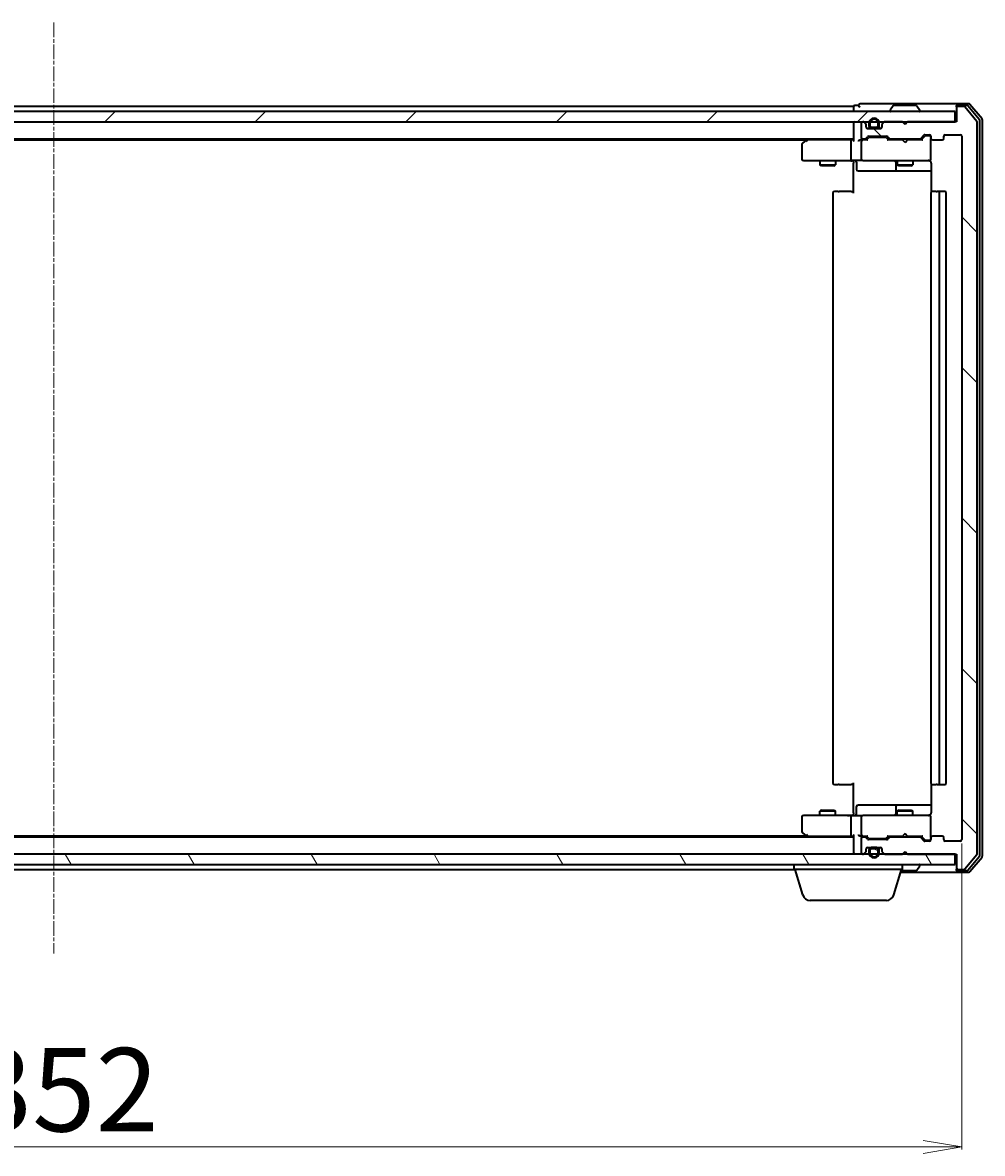
# Model space of a CAD drawing. Units: millimetres. Extents: x 7 to 7877, y 4 to 1830.
# Drawn here: x 1298 to 1484, y 189 to 408 of the extents above; entities that cross this region are included whole.
import ezdxf

# ---------------------------------------------------------------- set-up
doc = ezdxf.new("R2010")
doc.units = ezdxf.units.MM
doc.header["$LTSCALE"] = 0.5
doc.linetypes.add('CHAIN', pattern=[0.3543, 0.2362, -0.0295, 0.0591, -0.0295])
doc.layers.get('Defpoints').update_dxf_attribs({"lineweight": 25})
for name, color, linetype, lineweight in [('Centerline (ISO)', 131, 'Continuous', 18), ('Dimension (ISO)', 7, 'Continuous', 18), ('Hatch (ISO)', 1, 'Continuous', 18), ('Visible (ISO)', 7, 'Continuous', 35)]:
    doc.layers.add(name, color=color, linetype=linetype, lineweight=lineweight)
doc.styles.add('Note Text (TK)', font='MS PGothic.ttf')
doc.dimstyles.new('Default - Method 1b (TK)', dxfattribs={"dimscale": 0.5, "dimtxt": 2.5, "dimasz": 2.5, "dimexe": 1, "dimexo": 1.5, "dimgap": 1, "dimtad": 1, "dimdsep": 46, "dimtxsty": 'Note Text (TK)', "dimblk": 'OPEN', "dimcen": 0.09, "dimdle": 5, "dimclrd": 100, "dimclre": 100, "dimclrt": 7, "dimadec": 1, "dimazin": 1, "dimtfac": 1, "dimtmove": 0, "dimatfit": 3, "dimldrblk": 'OPEN', "dimfxl": 1, "dimtolj": 1, "dimlwd": -1, "dimlwe": -1, "dimarcsym": 0})
pattern_1 = [(135.0002, (118.5, -48), (-14.59286, -14.59297), [])]

# ---------------------------------------------------------------- blocks, each defined once
blk = doc.blocks.new('_Open')
at = {"color": 0, "linetype": 'ByBlock', "lineweight": -2}
for p, q in [((-1, 0.167), (0, 0)), ((-1, -0.167), (0, 0)), ((0, 0), (-1, 0))]:
    blk.add_line(p, q, dxfattribs=at)
blk = doc.blocks.new('*D38')
at = {"layer": 'Defpoints', "color": 0}
for p in [(1128.39, 249.7), (1480.39, 249.7), (1480.39, 190.11)]:
    blk.add_point(p, dxfattribs=at)
at = {"layer": 'Dimension (ISO)', "color": 100}
for p, q in [((1128.39, 248.95), (1128.39, 189.61)), ((1480.39, 248.95), (1480.39, 189.61)), ((1135.89, 190.11), (1472.89, 190.11))]:
    blk.add_line(p, q, dxfattribs=at)
at = {"layer": 'Dimension (ISO)', "color": 100, "xscale": 7.5, "yscale": 7.5, "zscale": 7.5, "rotation": 180}
blk.add_blockref('_Open', (1128.39, 190.11), dxfattribs=at)
at = {"layer": 'Dimension (ISO)', "color": 100, "xscale": 7.5, "yscale": 7.5, "zscale": 7.5}
blk.add_blockref('_Open', (1480.39, 190.11), dxfattribs=at)
at = {"layer": 'Dimension (ISO)', "color": 7, "insert": (1287.93, 201.2), "char_height": 1.25, "attachment_point": 4, "style": 'Note Text (TK)'}
blk.add_mtext('\\A1;\\fMS PGothic|b0|i0;{\\H16.1850;352', dxfattribs=at)

msp = doc.modelspace()

# ---------------------------------------------------------------- hatches: boundary and pattern name
at = {"layer": 'Hatch (ISO)'}
h = msp.add_hatch(dxfattribs=at)
h.set_pattern_fill('ANSI31', color=256, scale=165.1, style=0)
h.set_pattern_definition([(45, (118.5, -48), (-14.59292, 14.59292), [])])
h.paths.add_polyline_path([(1129.6877, 390.9034), (1129.6877, 388.9034), (1479.0877, 388.9034), (1479.0877, 390.9034)])
h = msp.add_hatch(dxfattribs=at)
h.set_pattern_fill('ANSI31', color=256, scale=165.1, angle=90.00021, style=0)
h.set_pattern_definition(pattern_1)
edge = h.paths.add_edge_path()
edge.add_ellipse((1479.6877, 391.6034), major_axis=(-0.3, 0), ratio=1, start_angle=270, end_angle=360)
edge.add_line((1479.3877, 391.6034), (1479.3877, 388.9034))
edge.add_line((1479.3877, 388.9034), (1469.8877, 388.9034))
edge.add_line((1469.8877, 388.9034), (1469.3877, 388.4034))
edge.add_line((1469.3877, 388.4034), (1468.8877, 388.9034))
edge.add_line((1468.8877, 388.9034), (1465.512, 388.9034))
edge.add_ellipse((1465.512, 388.6034), major_axis=(-0.3, 0), ratio=1, start_angle=270, end_angle=315)
edge.add_line((1465.2998, 388.8156), (1464.9756, 388.4913))
edge.add_ellipse((1465.1877, 388.2792), major_axis=(-0.2121, -0.2121), ratio=1, start_angle=270, end_angle=315)
edge.add_line((1464.8877, 388.2792), (1464.8877, 387.9034))
edge.add_ellipse((1464.5877, 387.9034), major_axis=(0, -0.3), ratio=1, start_angle=0, end_angle=90, ccw=False)
edge.add_line((1464.5877, 387.6034), (1462.1877, 387.6034))
edge.add_ellipse((1462.1877, 387.9034), major_axis=(-0.3, 0), ratio=1, start_angle=0, end_angle=90, ccw=False)
edge.add_line((1461.8877, 387.9034), (1461.8877, 388.2792))
edge.add_ellipse((1461.5877, 388.2792), major_axis=(0, 0.3), ratio=1, start_angle=270, end_angle=315)
edge.add_line((1461.7998, 388.4913), (1461.4756, 388.8156))
edge.add_ellipse((1461.2634, 388.6034), major_axis=(-0.2121, 0.2121), ratio=1, start_angle=270, end_angle=315)
edge.add_line((1461.2634, 388.9034), (1461.1877, 388.9034))
edge.add_ellipse((1461.1877, 388.6034), major_axis=(-0.3, 0), ratio=1, start_angle=270, end_angle=360)
edge.add_line((1460.8877, 388.6034), (1460.8877, 385.9034))
edge.add_ellipse((1461.1877, 385.9034), major_axis=(0, -0.3), ratio=1, start_angle=270, end_angle=360)
edge.add_line((1461.1877, 385.6034), (1461.5634, 385.6034))
edge.add_ellipse((1461.5634, 385.9034), major_axis=(0.3, 0), ratio=1, start_angle=270, end_angle=315)
edge.add_line((1461.7756, 385.6913), (1462.0998, 386.0156))
edge.add_ellipse((1462.312, 385.8034), major_axis=(0.2121, 0.2121), ratio=1, start_angle=45, end_angle=90, ccw=False)
edge.add_line((1462.312, 386.1034), (1465.8134, 386.1034))
edge.add_ellipse((1465.8134, 385.8034), major_axis=(0.3, 0), ratio=1, start_angle=45, end_angle=90, ccw=False)
edge.add_line((1466.0256, 386.0156), (1466.3498, 385.6913))
edge.add_ellipse((1466.562, 385.9034), major_axis=(0.2121, -0.2121), ratio=1, start_angle=270, end_angle=315)
edge.add_line((1466.562, 385.6034), (1472.2134, 385.6034))
edge.add_ellipse((1472.2134, 385.9034), major_axis=(0.3, 0), ratio=1, start_angle=270, end_angle=315)
edge.add_line((1472.4256, 385.6913), (1473.0498, 386.3156))
edge.add_ellipse((1473.262, 386.1034), major_axis=(0.2121, 0.2121), ratio=1, start_angle=45, end_angle=90, ccw=False)
edge.add_line((1473.262, 386.4034), (1474.0877, 386.4034))
edge.add_ellipse((1474.0877, 386.1034), major_axis=(0.3, 0), ratio=1, start_angle=0, end_angle=90, ccw=False)
edge.add_line((1474.3877, 386.1034), (1474.3877, 385.7034))
edge.add_ellipse((1474.6877, 385.7034), major_axis=(0, -0.3), ratio=1, start_angle=270, end_angle=360)
edge.add_line((1474.6877, 385.4034), (1476.5877, 385.4034))
edge.add_ellipse((1476.5877, 385.7034), major_axis=(0.3, 0), ratio=1, start_angle=270, end_angle=360)
edge.add_line((1476.8877, 385.7034), (1476.8877, 386.1034))
edge.add_ellipse((1477.1877, 386.1034), major_axis=(0, 0.3), ratio=1, start_angle=0, end_angle=90, ccw=False)
edge.add_line((1477.1877, 386.4034), (1480.0877, 386.4034))
edge.add_ellipse((1480.0877, 386.1034), major_axis=(0.3, 0), ratio=1, start_angle=0, end_angle=90, ccw=False)
edge.add_line((1480.3877, 386.1034), (1480.3877, 249.7034))
edge.add_ellipse((1480.0877, 249.7034), major_axis=(0, -0.3), ratio=1, start_angle=0, end_angle=90, ccw=False)
edge.add_line((1480.0877, 249.4034), (1477.1877, 249.4034))
edge.add_ellipse((1477.1877, 249.7034), major_axis=(-0.3, 0), ratio=1, start_angle=0, end_angle=90, ccw=False)
edge.add_line((1476.8877, 249.7034), (1476.8877, 250.1034))
edge.add_ellipse((1476.5877, 250.1034), major_axis=(0, 0.3), ratio=1, start_angle=270, end_angle=360)
edge.add_line((1476.5877, 250.4034), (1474.6877, 250.4034))
edge.add_ellipse((1474.6877, 250.1034), major_axis=(-0.3, 0), ratio=1, start_angle=270, end_angle=360)
edge.add_line((1474.3877, 250.1034), (1474.3877, 249.7034))
edge.add_ellipse((1474.0877, 249.7034), major_axis=(0, -0.3), ratio=1, start_angle=0, end_angle=90, ccw=False)
edge.add_line((1474.0877, 249.4034), (1473.262, 249.4034))
edge.add_ellipse((1473.262, 249.7034), major_axis=(-0.3, 0), ratio=1, start_angle=45, end_angle=90, ccw=False)
edge.add_line((1473.0498, 249.4913), (1472.4256, 250.1156))
edge.add_ellipse((1472.2134, 249.9034), major_axis=(-0.2121, 0.2121), ratio=1, start_angle=270, end_angle=315)
edge.add_line((1472.2134, 250.2034), (1466.562, 250.2034))
edge.add_ellipse((1466.562, 249.9034), major_axis=(-0.3, 0), ratio=1, start_angle=270, end_angle=315)
edge.add_line((1466.3498, 250.1156), (1466.0256, 249.7913))
edge.add_ellipse((1465.8134, 250.0034), major_axis=(-0.2121, -0.2121), ratio=1, start_angle=45, end_angle=90, ccw=False)
edge.add_line((1465.8134, 249.7034), (1462.312, 249.7034))
edge.add_ellipse((1462.312, 250.0034), major_axis=(-0.3, 0), ratio=1, start_angle=45, end_angle=90, ccw=False)
edge.add_line((1462.0998, 249.7913), (1461.7756, 250.1156))
edge.add_ellipse((1461.5634, 249.9034), major_axis=(-0.2121, 0.2121), ratio=1, start_angle=270, end_angle=315)
edge.add_line((1461.5634, 250.2034), (1461.1877, 250.2034))
edge.add_ellipse((1461.1877, 249.9034), major_axis=(-0.3, 0), ratio=1, start_angle=270, end_angle=360)
edge.add_line((1460.8877, 249.9034), (1460.8877, 247.2034))
edge.add_ellipse((1461.1877, 247.2034), major_axis=(0, -0.3), ratio=1, start_angle=270, end_angle=360)
edge.add_line((1461.1877, 246.9034), (1461.2634, 246.9034))
edge.add_ellipse((1461.2634, 247.2034), major_axis=(0.3, 0), ratio=1, start_angle=270, end_angle=315)
edge.add_line((1461.4756, 246.9913), (1461.7998, 247.3156))
edge.add_ellipse((1461.5877, 247.5277), major_axis=(0.2121, 0.2121), ratio=1, start_angle=270, end_angle=315)
edge.add_line((1461.8877, 247.5277), (1461.8877, 247.9034))
edge.add_ellipse((1462.1877, 247.9034), major_axis=(0, 0.3), ratio=1, start_angle=0, end_angle=90, ccw=False)
edge.add_line((1462.1877, 248.2034), (1464.5877, 248.2034))
edge.add_ellipse((1464.5877, 247.9034), major_axis=(0.3, 0), ratio=1, start_angle=0, end_angle=90, ccw=False)
edge.add_line((1464.8877, 247.9034), (1464.8877, 247.5277))
edge.add_ellipse((1465.1877, 247.5277), major_axis=(0, -0.3), ratio=1, start_angle=270, end_angle=315)
edge.add_line((1464.9756, 247.3156), (1465.2998, 246.9913))
edge.add_ellipse((1465.512, 247.2034), major_axis=(0.2121, -0.2121), ratio=1, start_angle=270, end_angle=315)
edge.add_line((1465.512, 246.9034), (1468.8877, 246.9034))
edge.add_line((1468.8877, 246.9034), (1469.3877, 247.4034))
edge.add_line((1469.3877, 247.4034), (1469.8877, 246.9034))
edge.add_line((1469.8877, 246.9034), (1479.3877, 246.9034))
edge.add_line((1479.3877, 246.9034), (1479.3877, 244.2034))
edge.add_ellipse((1479.6877, 244.2034), major_axis=(0, -0.3), ratio=1, start_angle=270, end_angle=360)
edge.add_line((1479.6877, 243.9034), (1480.7472, 243.9034))
edge.add_ellipse((1480.7472, 244.2034), major_axis=(0.3, 0), ratio=1, start_angle=270, end_angle=320.194429)
edge.add_line((1480.9776, 244.0114), (1483.3182, 246.82))
edge.add_ellipse((1483.0877, 247.012), major_axis=(0.1921, 0.2305), ratio=1, start_angle=270, end_angle=309.805571)
edge.add_line((1483.3877, 247.012), (1483.3877, 388.7948))
edge.add_ellipse((1483.0877, 388.7948), major_axis=(0, 0.3), ratio=1, start_angle=270, end_angle=309.805571)
edge.add_line((1483.3182, 388.9869), (1480.9776, 391.7955))
edge.add_ellipse((1480.7472, 391.6034), major_axis=(-0.1921, 0.2305), ratio=1, start_angle=270, end_angle=320.194429)
edge.add_line((1480.7472, 391.9034), (1479.6877, 391.9034))
h = msp.add_hatch(dxfattribs=at)
h.set_pattern_fill('ANSI31', color=256, scale=165.1, angle=90.00021, style=0)
h.set_pattern_definition(pattern_1)
h.paths.add_polyline_path([(1463.8377, 387.6034), (1463.8377, 387.6234), (1462.9377, 387.6234), (1462.9377, 387.6034)])
h = msp.add_hatch(dxfattribs=at)
h.set_pattern_fill('ANSI31', color=256, scale=165.1, angle=105.000246, style=0)
h.set_pattern_definition([(150.0002, (118.5, -48), (-10.31867, -17.87264), [])])
edge = h.paths.add_edge_path()
edge.add_line((1463.8877, 247.9834), (1462.8877, 247.9834))
edge.add_ellipse((1462.8877, 247.6834), major_axis=(-0.3, 0), ratio=1, start_angle=270, end_angle=360)
edge.add_line((1462.5877, 247.6834), (1462.5877, 247.1834))
edge.add_ellipse((1463.3877, 247.1834), major_axis=(0, -0.8), ratio=1, start_angle=270, end_angle=450)
edge.add_line((1464.1877, 247.1834), (1464.1877, 247.6834))
edge.add_ellipse((1463.8877, 247.6834), major_axis=(0, 0.3), ratio=1, start_angle=270, end_angle=360)
h = msp.add_hatch(dxfattribs=at)
h.set_pattern_fill('ANSI31', color=256, scale=165.1, angle=75.000175, style=0)
h.set_pattern_definition([(120.0002, (118.5, -48), (-17.87257, -10.3188), [])])
h.paths.add_polyline_path([(1129.6877, 246.9034), (1129.6877, 244.9034), (1479.0877, 244.9034), (1479.0877, 246.9034)])

# ---------------------------------------------------------------- linework, layer by layer
at = {"layer": 'Centerline (ISO)', "linetype": 'CHAIN', "ltscale": 23.990969}
msp.add_line((1304.3877, 408.1534), (1304.3877, 227.6534), dxfattribs=at)
at = {"layer": 'Visible (ISO)'}
for p, q in [((1479.0877, 390.9034), (1129.6877, 390.9034)), ((1459.3877, 391.9034), (1149.3877, 391.9034)), ((1459.3877, 391.9034), (1459.3877, 391.6034)), ((1459.3877, 391.6034), (1459.3877, 390.9034)), ((1460.3877, 392.1034), (1459.6877, 392.1034)), ((1464.3877, 392.4034), (1460.6877, 392.4034)), ((1479.6877, 392.4034), (1464.3877, 392.4034)), ((1466.4877, 391.0034), (1466.4877, 391.0441)), ((1467.0785, 392.0124), (1466.52, 391.1531)), ((1471.5292, 392.1034), (1467.2462, 392.1034)), ((1471.6968, 392.0124), (1472.2554, 391.1531)), ((1472.2877, 391.0034), (1472.2877, 391.0441)), ((1479.0877, 388.9034), (1479.0877, 390.9034)), ((1479.3877, 391.8034), (1479.3877, 392.1034)), ((1479.3877, 391.8034), (1479.3877, 391.6034)), ((1479.3877, 391.6034), (1479.3877, 388.9034)), ((1481.7472, 392.4034), (1479.6877, 392.4034)), ((1481.3463, 392.1034), (1479.6877, 392.1034)), ((1480.7472, 391.9034), (1479.6877, 391.9034)), ((1483.3182, 388.9869), (1480.9776, 391.7955)), ((1483.8182, 389.3058), (1481.5768, 391.9955)), ((1484.3182, 389.4869), (1481.9776, 392.2955)), ((1129.6877, 388.9034), (1479.0877, 388.9034)), ((1459.3877, 388.9034), (1459.3877, 388.6034)), ((1459.3877, 388.6034), (1459.3877, 385.3156)), ((1460.8877, 388.6034), (1460.8877, 385.9034)), ((1461.2634, 388.9034), (1461.1877, 388.9034)), ((1461.7998, 388.4913), (1461.4756, 388.8156)), ((1461.8877, 387.9034), (1461.8877, 388.2792)), ((1462.3877, 388.6234), (1462.3877, 388.1234)), ((1462.5877, 388.1234), (1462.5877, 388.6234)), ((1462.5877, 388.6234), (1462.5877, 388.1234)), ((1464.1877, 388.6234), (1464.1877, 388.1234)), ((1464.1877, 388.1234), (1464.1877, 388.6234)), ((1464.3877, 388.1234), (1464.3877, 388.6234)), ((1464.8877, 388.2792), (1464.8877, 387.9034)), ((1465.2998, 388.8156), (1464.9756, 388.4913)), ((1468.8877, 388.9034), (1465.512, 388.9034)), ((1469.3877, 388.4034), (1468.8877, 388.9034)), ((1469.8877, 388.9034), (1469.3877, 388.4034)), ((1479.3877, 388.9034), (1469.8877, 388.9034)), ((1483.3877, 247.012), (1483.3877, 388.7948)), ((1483.8877, 246.6931), (1483.8877, 389.1138)), ((1484.3877, 246.512), (1484.3877, 389.2948)), ((1461.7756, 385.6913), (1462.0998, 386.0156)), ((1462.08, 387.6234), (1462.8877, 387.6234)), ((1464.5877, 387.6034), (1462.1877, 387.6034)), ((1462.312, 386.1034), (1465.8134, 386.1034)), ((1463.8877, 387.8234), (1462.8877, 387.8234)), ((1462.8877, 387.8234), (1463.8877, 387.8234)), ((1462.8877, 387.6234), (1463.8877, 387.6234)), ((1463.8377, 387.6234), (1462.9377, 387.6234)), ((1462.9377, 387.6234), (1462.9377, 387.6034)), ((1462.9377, 387.6034), (1463.8377, 387.6034)), ((1463.8377, 387.6034), (1463.8377, 387.6234)), ((1463.8877, 387.6234), (1464.6954, 387.6234)), ((1466.0256, 386.0156), (1466.3498, 385.6913)), ((1472.4256, 385.6913), (1473.0498, 386.3156)), ((1472.5377, 385.4034), (1473.2498, 386.1155)), ((1473.262, 386.4034), (1474.0877, 386.4034)), ((1473.5985, 386.2034), (1473.462, 386.2034)), ((1474.0877, 386.2034), (1473.5985, 386.2034)), ((1474.3877, 386.1034), (1474.3877, 385.7034)), ((1476.8877, 385.7034), (1476.8877, 386.1034)), ((1477.1877, 386.4034), (1480.0877, 386.4034)), ((1480.3877, 386.1034), (1480.3877, 249.7034)), ((1149.3877, 385.6034), (1459.3877, 385.6034)), ((1158.4544, 385.4034), (1450.321, 385.4034)), ((1449.3877, 384.5534), (1449.3877, 381.7034)), ((1450.241, 385.3434), (1449.5077, 384.7934)), ((1450.5877, 385.6034), (1450.241, 385.3434)), ((1450.4511, 385.1034), (1450.2955, 385.259)), ((1459.012, 385.4034), (1450.421, 385.4034)), ((1458.8877, 385.1034), (1458.8877, 381.7034)), ((1459.3877, 385.4034), (1459.012, 385.4034)), ((1461.1877, 385.4034), (1460.812, 385.4034)), ((1460.8877, 385.1034), (1460.8877, 381.7034)), ((1461.1877, 385.6034), (1461.5634, 385.6034)), ((1462.0638, 385.4034), (1461.1877, 385.4034)), ((1461.8877, 385.4034), (1462.2998, 385.8155)), ((1462.6554, 385.9034), (1462.512, 385.9034)), ((1465.47, 385.9034), (1462.6554, 385.9034)), ((1465.6134, 385.9034), (1465.47, 385.9034)), ((1465.8256, 385.8155), (1466.2377, 385.4034)), ((1468.8877, 385.4034), (1466.0616, 385.4034)), ((1466.562, 385.6034), (1472.2134, 385.6034)), ((1467.8877, 385.6034), (1467.8877, 385.4034)), ((1468.9477, 385.3434), (1468.8877, 385.4034)), ((1469.3877, 384.9034), (1468.9477, 385.3434)), ((1469.3877, 384.9034), (1469.8277, 385.3434)), ((1469.8877, 385.4034), (1469.8277, 385.3434)), ((1472.7138, 385.4034), (1469.8877, 385.4034)), ((1470.8877, 385.6034), (1470.8877, 385.4034)), ((1474.3877, 381.7034), (1474.3877, 385.7034)), ((1474.6877, 385.4034), (1476.5877, 385.4034)), ((1474.3877, 381.6801), (1474.3877, 381.7034)), ((1449.6877, 381.4034), (1450.4511, 381.4034)), ((1450.4511, 381.4034), (1459.012, 381.4034)), ((1452.8877, 381.4034), (1452.8877, 380.5534)), ((1452.8877, 380.5534), (1455.8877, 380.5534)), ((1453.1944, 380.4001), (1452.8877, 380.5534)), ((1455.581, 380.4001), (1453.1944, 380.4001)), ((1455.581, 380.4001), (1455.8877, 380.5534)), ((1455.8877, 381.4034), (1455.8877, 380.5534)), ((1461.1877, 381.4034), (1459.012, 381.4034)), ((1459.3877, 381.1784), (1459.3877, 381.3957)), ((1459.3877, 381.1784), (1459.3877, 380.9034)), ((1459.3877, 375.1034), (1459.3877, 380.9034)), ((1459.989, 381.1034), (1459.989, 379.7034)), ((1460.289, 379.4034), (1464.2186, 379.4034)), ((1461.1877, 381.4034), (1462.0059, 381.4034)), ((1462.0059, 381.4034), (1473.2023, 381.4034)), ((1464.2186, 379.4034), (1467.8932, 379.4034)), ((1467.5932, 381.1034), (1467.5932, 379.7034)), ((1467.8877, 381.4034), (1467.8877, 380.5534)), ((1467.8877, 380.5534), (1470.8877, 380.5534)), ((1468.1944, 380.4001), (1467.8877, 380.5534)), ((1467.8932, 379.4034), (1468.0647, 379.4034)), ((1468.0647, 379.4034), (1474.4775, 379.4034)), ((1470.581, 380.4001), (1468.1944, 380.4001)), ((1470.581, 380.4001), (1470.8877, 380.5534)), ((1470.8877, 381.4034), (1470.8877, 380.5534)), ((1473.2023, 381.4034), (1474.0877, 381.4034)), ((1474.4775, 380.9034), (1474.4775, 375.3175)), ((1455.3877, 375.1034), (1455.3877, 260.7034)), ((1455.6877, 375.4034), (1455.7463, 375.4034)), ((1456.4534, 375.4034), (1455.7463, 375.4034)), ((1456.4534, 375.4034), (1456.5948, 375.4034)), ((1458.9735, 375.4034), (1456.5948, 375.4034)), ((1458.9735, 375.4034), (1459.3877, 375.4034)), ((1474.3877, 375.1034), (1474.3877, 260.7034)), ((1474.6877, 375.4034), (1474.7463, 375.4034)), ((1475.4534, 375.4034), (1474.7463, 375.4034)), ((1475.4534, 375.4034), (1475.5948, 375.4034)), ((1475.7877, 375.4034), (1475.5948, 375.4034)), ((1477.0877, 375.4034), (1475.7877, 375.4034)), ((1476.0877, 260.7034), (1476.0877, 375.1034)), ((1477.3877, 260.7034), (1477.3877, 375.1034)), ((1455.7463, 260.4034), (1455.6877, 260.4034)), ((1455.7463, 260.4034), (1456.4534, 260.4034)), ((1456.5948, 260.4034), (1456.4534, 260.4034)), ((1456.5948, 260.4034), (1458.9735, 260.4034)), ((1459.3877, 260.4034), (1458.9735, 260.4034)), ((1459.3877, 254.9034), (1459.3877, 260.7034)), ((1474.4775, 260.4894), (1474.4775, 254.9034)), ((1474.7463, 260.4034), (1474.6877, 260.4034)), ((1474.7463, 260.4034), (1475.4534, 260.4034)), ((1475.5948, 260.4034), (1475.4534, 260.4034)), ((1475.5948, 260.4034), (1475.7877, 260.4034)), ((1475.7877, 260.4034), (1477.0877, 260.4034)), ((1450.4511, 254.4034), (1449.6877, 254.4034)), ((1459.012, 254.4034), (1450.4511, 254.4034)), ((1453.1944, 255.4068), (1452.8877, 255.2534)), ((1455.8877, 255.2534), (1452.8877, 255.2534)), ((1452.8877, 254.4034), (1452.8877, 255.2534)), ((1453.1944, 255.4068), (1455.581, 255.4068)), ((1455.581, 255.4068), (1455.8877, 255.2534)), ((1455.8877, 254.4034), (1455.8877, 255.2534)), ((1459.012, 254.4034), (1461.1877, 254.4034)), ((1459.3877, 254.9034), (1459.3877, 254.6285)), ((1459.3877, 254.4112), (1459.3877, 254.6285)), ((1459.989, 254.7034), (1459.989, 256.1034)), ((1464.2186, 256.4034), (1460.289, 256.4034)), ((1462.0059, 254.4034), (1461.1877, 254.4034)), ((1473.2023, 254.4034), (1462.0059, 254.4034)), ((1467.8932, 256.4034), (1464.2186, 256.4034)), ((1467.5932, 256.1034), (1467.5932, 254.7034)), ((1468.1944, 255.4068), (1467.8877, 255.2534)), ((1470.8877, 255.2534), (1467.8877, 255.2534)), ((1467.8877, 254.4034), (1467.8877, 255.2534)), ((1468.0647, 256.4034), (1467.8932, 256.4034)), ((1474.4775, 256.4034), (1468.0647, 256.4034)), ((1468.1944, 255.4068), (1470.581, 255.4068)), ((1470.581, 255.4068), (1470.8877, 255.2534)), ((1470.8877, 254.4034), (1470.8877, 255.2534)), ((1474.0877, 254.4034), (1473.2023, 254.4034)), ((1449.3877, 254.1034), (1449.3877, 251.2534)), ((1458.8877, 254.1034), (1458.8877, 250.7034)), ((1460.8877, 254.1034), (1460.8877, 250.7034)), ((1474.3877, 254.1034), (1474.3877, 254.1268)), ((1474.3877, 250.1034), (1474.3877, 254.1034)), ((1459.3877, 250.2034), (1149.3877, 250.2034)), ((1450.321, 250.4034), (1158.4544, 250.4034)), ((1449.5077, 251.0134), (1450.241, 250.4634)), ((1450.241, 250.4634), (1450.5877, 250.2034)), ((1450.4511, 250.7034), (1450.2955, 250.5478)), ((1450.421, 250.4034), (1459.012, 250.4034)), ((1459.012, 250.4034), (1459.3877, 250.4034)), ((1459.3877, 250.4913), (1459.3877, 247.2034)), ((1460.812, 250.4034), (1461.1877, 250.4034)), ((1461.1877, 250.4034), (1462.0638, 250.4034)), ((1461.5634, 250.2034), (1461.1877, 250.2034)), ((1462.0998, 249.7913), (1461.7756, 250.1156)), ((1462.2998, 249.9913), (1461.8877, 250.4034)), ((1465.8256, 249.9913), (1466.2377, 250.4034)), ((1466.3498, 250.1156), (1466.0256, 249.7913)), ((1466.0616, 250.4034), (1468.8877, 250.4034)), ((1472.2134, 250.2034), (1466.562, 250.2034)), ((1467.8877, 250.2034), (1467.8877, 250.4034)), ((1468.8877, 250.4034), (1468.9477, 250.4634)), ((1469.3877, 250.9034), (1468.9477, 250.4634)), ((1469.3877, 250.9034), (1469.8277, 250.4634)), ((1469.8277, 250.4634), (1469.8877, 250.4034)), ((1469.8877, 250.4034), (1472.7138, 250.4034)), ((1470.8877, 250.2034), (1470.8877, 250.4034)), ((1473.0498, 249.4913), (1472.4256, 250.1156)), ((1472.5377, 250.4034), (1473.2498, 249.6913)), ((1474.3877, 250.1034), (1474.3877, 249.7034)), ((1476.5877, 250.4034), (1474.6877, 250.4034)), ((1476.8877, 249.7034), (1476.8877, 250.1034)), ((1460.8877, 249.9034), (1460.8877, 247.2034)), ((1461.8877, 247.5277), (1461.8877, 247.9034)), ((1462.08, 248.1834), (1462.8877, 248.1834)), ((1462.1877, 248.2034), (1464.5877, 248.2034)), ((1465.8134, 249.7034), (1462.312, 249.7034)), ((1462.512, 249.9034), (1462.6554, 249.9034)), ((1462.6554, 249.9034), (1465.47, 249.9034)), ((1463.8877, 248.1834), (1462.8877, 248.1834)), ((1462.8877, 247.9834), (1463.8877, 247.9834)), ((1463.8877, 247.9834), (1462.8877, 247.9834)), ((1463.8377, 248.2034), (1462.9377, 248.2034)), ((1462.9377, 248.2034), (1462.9377, 248.1834)), ((1462.9377, 248.1834), (1463.8377, 248.1834)), ((1463.8377, 248.1834), (1463.8377, 248.2034)), ((1463.8877, 248.1834), (1464.6954, 248.1834)), ((1464.8877, 247.9034), (1464.8877, 247.5277)), ((1465.47, 249.9034), (1465.6134, 249.9034)), ((1474.0877, 249.4034), (1473.262, 249.4034)), ((1473.462, 249.6034), (1473.5985, 249.6034)), ((1473.5985, 249.6034), (1474.0877, 249.6034)), ((1480.0877, 249.4034), (1477.1877, 249.4034)), ((1479.0877, 246.9034), (1129.6877, 246.9034)), ((1459.3877, 247.2034), (1459.3877, 246.9034)), ((1461.1877, 246.9034), (1461.2634, 246.9034)), ((1461.4756, 246.9913), (1461.7998, 247.3156)), ((1462.3877, 247.6834), (1462.3877, 247.1834)), ((1462.5877, 247.1834), (1462.5877, 247.6834)), ((1462.5877, 247.6834), (1462.5877, 247.1834)), ((1464.1877, 247.6834), (1464.1877, 247.1834)), ((1464.1877, 247.1834), (1464.1877, 247.6834)), ((1464.3877, 247.1834), (1464.3877, 247.6834)), ((1464.9756, 247.3156), (1465.2998, 246.9913)), ((1465.512, 246.9034), (1468.8877, 246.9034)), ((1468.8877, 246.9034), (1469.3877, 247.4034)), ((1469.3877, 247.4034), (1469.8877, 246.9034)), ((1469.8877, 246.9034), (1479.3877, 246.9034)), ((1479.0877, 244.9034), (1479.0877, 246.9034)), ((1479.3877, 246.9034), (1479.3877, 244.2034)), ((1480.9776, 244.0114), (1483.3182, 246.82)), ((1481.5768, 243.8114), (1483.8182, 246.501)), ((1481.9776, 243.5114), (1484.3182, 246.32)), ((1129.6877, 244.9034), (1479.0877, 244.9034)), ((1160.8877, 243.9034), (1447.8877, 243.9034)), ((1447.8877, 243.9034), (1447.8877, 244.9034)), ((1468.8877, 243.9034), (1447.8877, 243.9034)), ((1449.567, 238.9724), (1448.0877, 243.9034)), ((1467.2084, 238.9724), (1468.6877, 243.9034)), ((1468.6277, 243.7034), (1471.5292, 243.7034)), ((1468.8877, 243.9034), (1468.8877, 244.9034)), ((1471.6968, 243.7944), (1472.2554, 244.6537)), ((1472.2877, 244.8034), (1472.2877, 244.7627)), ((1479.3877, 244.2034), (1479.3877, 244.0034)), ((1479.3877, 243.7034), (1479.3877, 244.0034)), ((1479.6877, 243.9034), (1480.7472, 243.9034)), ((1479.6877, 243.7034), (1481.3463, 243.7034)), ((1468.5377, 243.4034), (1479.6877, 243.4034)), ((1479.6877, 243.4034), (1481.7472, 243.4034)), ((1465.7716, 237.9034), (1451.0037, 237.9034))]:
    msp.add_line(p, q, dxfattribs=at)
for centre, radius, start, end in [((1459.6877, 391.8034), 0.3, 90, 180), ((1460.6877, 392.1034), 0.3, 90, 180), ((1460.6877, 392.1034), 0.3, 180, 270), ((1466.6877, 391.0441), 0.2, 146.976132, 180), ((1466.5877, 391.0034), 0.1, 180, 270), ((1467.2462, 391.9034), 0.2, 90, 146.976132), ((1471.5292, 391.9034), 0.2, 33.023868, 90), ((1472.1877, 391.0034), 0.1, 270, 0), ((1472.0877, 391.0441), 0.2, 0, 33.023868), ((1479.6877, 392.1034), 0.3, 90, 180), ((1479.6877, 391.8034), 0.3, 90, 180), ((1479.6877, 391.6034), 0.3, 90, 180), ((1480.7472, 391.6034), 0.3, 39.805571, 90), ((1481.3463, 391.8034), 0.3, 39.805571, 90), ((1481.7472, 392.1034), 0.3, 39.805571, 90), ((1459.6877, 388.6034), 0.3, 90, 180), ((1461.1877, 388.6034), 0.3, 90, 180), ((1461.2634, 388.6034), 0.3, 45, 90), ((1461.5877, 388.2792), 0.3, 0, 45), ((1463.3877, 388.6234), 1, 0, 180), ((1463.3877, 388.6234), 0.8, 0, 180), ((1463.3877, 388.6234), 0.8, 0, 180), ((1465.1877, 388.2792), 0.3, 135, 180), ((1465.512, 388.6034), 0.3, 90, 135), ((1483.0877, 388.7948), 0.3, 0, 39.805571), ((1483.5877, 389.1138), 0.3, 0, 39.805571), ((1484.0877, 389.2948), 0.3, 0, 39.805571), ((1462.1877, 387.9034), 0.3, 180, 270), ((1462.312, 385.8034), 0.3, 90, 135), ((1462.8877, 388.1234), 0.5, 180, 270), ((1462.8877, 388.1234), 0.3, 180, 270), ((1462.8877, 388.1234), 0.3, 180, 270), ((1463.8877, 388.1234), 0.3, 270, 0), ((1463.8877, 388.1234), 0.5, 270, 0), ((1463.8877, 388.1234), 0.3, 270, 0), ((1464.5877, 387.9034), 0.3, 270, 0), ((1465.8134, 385.8034), 0.3, 45, 90), ((1473.262, 386.1034), 0.3, 90, 135), ((1474.0877, 386.1034), 0.3, 0, 90), ((1474.0877, 385.9034), 0.3, 0, 90), ((1477.1877, 386.1034), 0.3, 90, 180), ((1480.0877, 386.1034), 0.3, 0, 90), ((1449.6877, 384.5534), 0.3, 126.869898, 180), ((1450.421, 385.1034), 0.3, 113.437984, 126.869898), ((1450.421, 385.1034), 0.3, 90, 113.437984), ((1461.1877, 385.9034), 0.3, 180, 270), ((1461.1877, 385.1034), 0.3, 148.755545, 180), ((1461.1877, 385.1034), 0.3, 90, 113.437996), ((1461.5634, 385.9034), 0.3, 270, 315), ((1466.562, 385.9034), 0.3, 225, 270), ((1472.2134, 385.9034), 0.3, 270, 315), ((1474.6877, 385.7034), 0.3, 180, 270), ((1476.5877, 385.7034), 0.3, 270, 0), ((1449.6877, 381.7034), 0.3, 180, 270), ((1461.1877, 381.7034), 0.3, 180, 270), ((1474.0877, 381.678), 0.3, 255.522488, 0), ((1474.0877, 381.7034), 0.3, 270, 0), ((1459.689, 381.1034), 0.3, 0, 90), ((1460.289, 379.7034), 0.3, 180, 270), ((1467.2932, 381.1034), 0.3, 0, 90), ((1467.8932, 379.7034), 0.3, 180, 270), ((1473.8877, 380.9034), 0.5, 75.522488, 90), ((1455.6877, 375.1034), 0.3, 90, 180), ((1474.6877, 375.1034), 0.3, 90, 180), ((1475.7877, 375.1034), 0.3, 0, 90), ((1477.0877, 375.1034), 0.3, 0, 90), ((1455.6877, 260.7034), 0.3, 180, 270), ((1474.6877, 260.7034), 0.3, 180, 270), ((1475.7877, 260.7034), 0.3, 270, 0), ((1477.0877, 260.7034), 0.3, 270, 0), ((1449.6877, 254.1034), 0.3, 90, 180), ((1459.689, 254.7034), 0.3, 270, 0), ((1460.289, 256.1034), 0.3, 90, 180), ((1461.1877, 254.1034), 0.3, 90, 180), ((1467.2932, 254.7034), 0.3, 270, 0), ((1467.8932, 256.1034), 0.3, 90, 180), ((1473.8877, 254.9034), 0.5, 270, 284.477512), ((1474.0877, 254.1288), 0.3, 0, 104.477512), ((1474.0877, 254.1034), 0.3, 0, 90), ((1449.6877, 251.2534), 0.3, 180, 233.130102), ((1450.421, 250.7034), 0.3, 233.130102, 246.562021), ((1450.421, 250.7034), 0.3, 246.562004, 270), ((1461.1877, 250.7034), 0.3, 180, 211.244455), ((1461.1877, 249.9034), 0.3, 90, 180), ((1461.1877, 250.7034), 0.3, 246.562016, 270), ((1461.5634, 249.9034), 0.3, 45, 90), ((1466.562, 249.9034), 0.3, 90, 135), ((1472.2134, 249.9034), 0.3, 45, 90), ((1474.6877, 250.1034), 0.3, 90, 180), ((1476.5877, 250.1034), 0.3, 0, 90), ((1462.1877, 247.9034), 0.3, 90, 180), ((1462.312, 250.0034), 0.3, 225, 270), ((1462.8877, 247.6834), 0.5, 90, 180), ((1462.8877, 247.6834), 0.3, 90, 180), ((1462.8877, 247.6834), 0.3, 90, 180), ((1463.8877, 247.6834), 0.5, 0, 90), ((1463.8877, 247.6834), 0.3, 0, 90), ((1463.8877, 247.6834), 0.3, 0, 90), ((1464.5877, 247.9034), 0.3, 0, 90), ((1465.8134, 250.0034), 0.3, 270, 315), ((1473.262, 249.7034), 0.3, 225, 270), ((1474.0877, 249.9034), 0.3, 270, 0), ((1474.0877, 249.7034), 0.3, 270, 0), ((1477.1877, 249.7034), 0.3, 180, 270), ((1480.0877, 249.7034), 0.3, 270, 0), ((1459.6877, 247.2034), 0.3, 180, 270), ((1461.1877, 247.2034), 0.3, 180, 270), ((1461.2634, 247.2034), 0.3, 270, 315), ((1461.5877, 247.5277), 0.3, 315, 0), ((1463.3877, 247.1834), 1, 180, 0), ((1463.3877, 247.1834), 0.8, 180, 0), ((1463.3877, 247.1834), 0.8, 180, 0), ((1465.1877, 247.5277), 0.3, 180, 225), ((1465.512, 247.2034), 0.3, 225, 270), ((1483.0877, 247.012), 0.3, 320.194429, 0), ((1483.5877, 246.6931), 0.3, 320.194429, 0), ((1484.0877, 246.512), 0.3, 320.194429, 0), ((1471.5292, 243.9034), 0.2, 270, 326.976132), ((1472.1877, 244.8034), 0.1, 0, 90), ((1472.0877, 244.7627), 0.2, 326.976132, 0), ((1479.6877, 244.2034), 0.3, 180, 270), ((1479.6877, 244.0034), 0.3, 180, 270), ((1479.6877, 243.7034), 0.3, 180, 270), ((1480.7472, 244.2034), 0.3, 270, 320.194429), ((1481.3463, 244.0034), 0.3, 270, 320.194429), ((1481.7472, 243.7034), 0.3, 270, 320.194429), ((1451.0037, 239.4034), 1.5, 196.699244, 270), ((1465.7716, 239.4034), 1.5, 270, 343.300756)]:
    msp.add_arc(centre, radius, start, end, dxfattribs=at)
for centre, major_axis, ratio, start_param, end_param in [((1473.462, 385.9034), (-0.3, 0), 0.99985076, 4.71238898, 5.49786177), ((1450.4511, 385.126), (0.2411, 0.4823), 0.37002441, 1.47901306, 1.75373989), ((1459.012, 385.1034), (0, -0.3), 0.41421356, 3.14159265, 4.71238898), ((1459.6877, 385.1034), (-0.2772, 0.2772), 0.41421356, 0.39269908, 1.17809725), ((1460.512, 385.1034), (-0.2772, -0.2772), 0.41421356, 4.3196899, 5.10508806), ((1460.812, 385.1034), (-0.4243, 0), 0.70710678, 4.71238898, 5.49778714), ((1461.1877, 385.126), (-0.2515, 0.483), 0.33843751, 1.12161563, 1.39634246), ((1461.2199, 385.1034), (-0.6487, 0.2044), 0.33843751, 4.81863915, 5.05307036), ((1462.1669, 385.1034), (0.1246, -0.2958), 0.40041045, 2.33106693, 2.97456804), ((1462.512, 385.6034), (-0.3, 0), 0.99985076, 4.71238898, 5.49786177), ((1465.6134, 385.6034), (0.3, 0), 0.99985076, 0.78532354, 1.57079633), ((1465.9585, 385.1034), (-0.1246, -0.2958), 0.40041045, 3.30861727, 3.95211838), ((1472.8169, 385.1034), (0.1246, -0.2958), 0.40041045, 2.33106693, 2.97456804), ((1459.012, 381.7034), (0, -0.3), 0.41421356, 4.71238898, 6.28318531), ((1459.012, 254.1034), (0, -0.3), 0.41421356, 3.14159265, 4.71238898), ((1450.4511, 250.6809), (0.2411, -0.4823), 0.37002441, 4.52944541, 4.80417225), ((1459.012, 250.7034), (0, -0.3), 0.41421356, 4.71238898, 6.28318531), ((1459.6877, 250.7034), (0.2772, 0.2772), 0.41421356, 1.96349541, 2.74889357), ((1460.512, 250.7034), (-0.2772, 0.2772), 0.41421356, 1.17809725, 1.96349541), ((1460.812, 250.7034), (-0.4243, 0), 0.70710678, 0.78539816, 1.57079633), ((1461.1877, 250.6809), (-0.2515, -0.483), 0.33843751, 4.88684285, 5.16156968), ((1461.2199, 250.7034), (-0.6487, -0.2044), 0.33843751, 1.23011504, 1.46454615), ((1462.1669, 250.7034), (0.1246, 0.2958), 0.40041045, 3.30861727, 3.95211838), ((1465.9585, 250.7034), (-0.1246, 0.2958), 0.40041045, 2.33106693, 2.97456804), ((1472.8169, 250.7034), (0.1246, 0.2958), 0.40041045, 3.30861727, 3.95211838), ((1462.512, 250.2034), (-0.3, 0), 0.99985076, 0.78532354, 1.57079633), ((1465.6134, 250.2034), (0.3, 0), 0.99985076, 4.71238898, 5.49786177), ((1473.462, 249.9034), (-0.3, 0), 0.99985076, 0.78532354, 1.57079633)]:
    msp.add_ellipse(centre, major_axis=major_axis, ratio=ratio, start_param=start_param, end_param=end_param, dxfattribs=at)
for points, knots in [([(1450.3017, 385.3787), (1450.3007, 385.3763), (1450.2998, 385.3737), (1450.2946, 385.3565), (1450.2921, 385.3371), (1450.2916, 385.2999), (1450.2929, 385.2791), (1450.2955, 385.259)], [0.3810312192, 0.3810312192, 0.3810312192, 0.3810312192, 0.382741903, 0.382741903, 0.3917616542, 0.3917616542, 0.3985536381, 0.3985536381, 0.3985536381, 0.3985536381]), ([(1461.0684, 385.3787), (1461.0621, 385.376), (1461.056, 385.3731), (1461.0235, 385.3563), (1460.9944, 385.3348), (1460.9582, 385.2979), (1460.9429, 385.2783), (1460.9312, 385.259)], [0.250886766, 0.250886766, 0.250886766, 0.250886766, 0.2528779694, 0.2528779694, 0.2619584182, 0.2619584182, 0.268388032, 0.268388032, 0.268388032, 0.268388032]), ([(1458.2251, 381.4034), (1458.2945, 381.4034), (1458.3664, 381.4009), (1458.5147, 381.394), (1458.5913, 381.3896), (1458.7483, 381.3822), (1458.8287, 381.3794), (1458.9906, 381.3774), (1459.072, 381.3784), (1459.2323, 381.3834), (1459.3111, 381.3874), (1459.3877, 381.3914)], [0, 0, 0, 0, 0.022954349, 0.022954349, 0.045908698, 0.045908698, 0.068863048, 0.068863048, 0.091817397, 0.091817397, 0.114771746, 0.114771746, 0.114771746, 0.114771746]), ([(1474.1083, 381.3787), (1474.1226, 381.3743), (1474.1364, 381.3694), (1474.21, 381.3399), (1474.276, 381.2978), (1474.3456, 381.2313), (1474.3681, 381.2059), (1474.3877, 381.1784)], [0.0906267725, 0.0906267725, 0.0906267725, 0.0906267725, 0.0948543073, 0.0948543073, 0.1144259318, 0.1144259318, 0.1237212871, 0.1237212871, 0.1237212871, 0.1237212871]), ([(1474.4775, 380.9034), (1474.4775, 380.9637), (1474.4623, 381.0344), (1474.4253, 381.119), (1474.408, 381.1498), (1474.3877, 381.1784)], [0.1514440253, 0.1514440253, 0.1514440253, 0.1514440253, 0.1695183242, 0.1695183242, 0.1791667634, 0.1791667634, 0.1791667634, 0.1791667634]), ([(1458.2251, 254.4034), (1458.2945, 254.4034), (1458.3664, 254.4059), (1458.5147, 254.4129), (1458.5913, 254.4173), (1458.7483, 254.4246), (1458.8287, 254.4275), (1458.9906, 254.4294), (1459.072, 254.4284), (1459.2323, 254.4234), (1459.3111, 254.4194), (1459.3877, 254.4154)], [0, 0, 0, 0, 0.022954349, 0.022954349, 0.045908698, 0.045908698, 0.068863048, 0.068863048, 0.091817397, 0.091817397, 0.114771746, 0.114771746, 0.114771746, 0.114771746]), ([(1474.3877, 254.6285), (1474.3681, 254.601), (1474.3456, 254.5755), (1474.276, 254.5091), (1474.21, 254.467), (1474.1364, 254.4375), (1474.1226, 254.4326), (1474.1083, 254.4282)], [-0.1237212871, -0.1237212871, -0.1237212871, -0.1237212871, -0.1144259318, -0.1144259318, -0.0948543073, -0.0948543073, -0.0906267725, -0.0906267725, -0.0906267725, -0.0906267725]), ([(1474.3877, 254.6285), (1474.408, 254.657), (1474.4253, 254.6878), (1474.4623, 254.7725), (1474.4775, 254.8432), (1474.4775, 254.9034)], [0.1237212871, 0.1237212871, 0.1237212871, 0.1237212871, 0.1333697264, 0.1333697264, 0.1514440253, 0.1514440253, 0.1514440253, 0.1514440253]), ([(1450.3017, 250.4282), (1450.3006, 250.4309), (1450.2996, 250.4338), (1450.2947, 250.4505), (1450.2919, 250.472), (1450.2918, 250.509), (1450.293, 250.5286), (1450.2955, 250.5478)], [0.250886766, 0.250886766, 0.250886766, 0.250886766, 0.2528779694, 0.2528779694, 0.2619584182, 0.2619584182, 0.268388032, 0.268388032, 0.268388032, 0.268388032]), ([(1461.0684, 250.4282), (1461.0628, 250.4306), (1461.0573, 250.4332), (1461.0234, 250.4504), (1460.9972, 250.4697), (1460.9599, 250.507), (1460.9434, 250.5277), (1460.9312, 250.5478)], [0.3810312192, 0.3810312192, 0.3810312192, 0.3810312192, 0.382741903, 0.382741903, 0.3917616542, 0.3917616542, 0.3985536381, 0.3985536381, 0.3985536381, 0.3985536381])]:
    msp.add_open_spline(points, degree=3, knots=knots, dxfattribs=at)

# ---------------------------------------------------------------- dimensions: what is measured, and where the dimension line sits
at = {"layer": 'Dimension (ISO)', "color": 100}
dim = msp.add_linear_dim(base=(1480.3877, 190.107), p1=(1128.3877, 249.7034), p2=(1480.3877, 249.7034), text='\\fMS PGothic|b0|i0;{\\H16.1850;<>', dimstyle='Default - Method 1b (TK)', override={"dimasz": 15, "dimgap": 6, "dimdec": 0, "dimtol": 0, "dimlim": 0, "dimtp": 0, "dimtm": 0, "dimtdec": 0, "dimtofl": 0, "dimatfit": 1}, dxfattribs=at)
dim.commit()
dim.dimension.update_dxf_attribs({"geometry": '*D38', "text_midpoint": (1304.3877, 190.107), "dimtype": 160})

doc.saveas('drawing.dxf')
